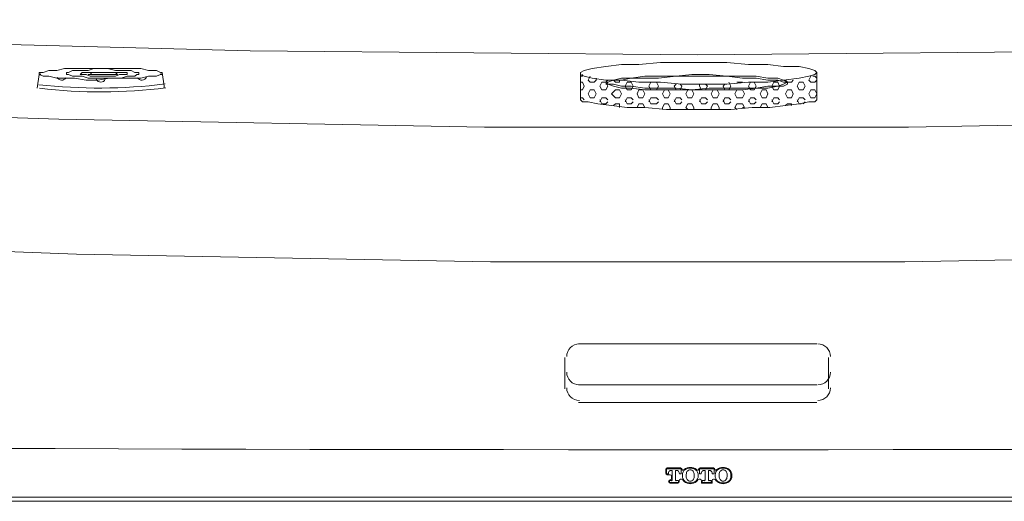
# Model space of a CAD drawing. Units: inches. Extents: x -2671 to 1332, y -3888 to -824.
# Drawn here: x -1695 to -1319, y -2351 to -2167 of the extents above; entities that cross this region are included whole.
import ezdxf

# ---------------------------------------------------------------- set-up
doc = ezdxf.new("R2010")
doc.units = ezdxf.units.IN
doc.header["$MEASUREMENT"] = 0
doc.layers.add('图层 1', color=7, linetype='Continuous')

msp = doc.modelspace()

# ---------------------------------------------------------------- linework, layer by layer
at = {"layer": '图层 1', "color": 7, "lineweight": 9}
for points in [[(-1947.52, -2167.25), (-1777.39, -2174.7), (-1607.24, -2179.18), (-1436.36, -2180.68), (-1266.21, -2179.18), (-1096.08, -2174.7), (-925.95, -2167.25)], [(-1390.84, -2187.39), (-1391.58, -2188.14), (-1393.83, -2188.88), (-1397.56, -2189.64), (-1403.53, -2190.37), (-1409.5, -2191.12), (-1416.96, -2191.12), (-1425.17, -2191.87), (-1434.12, -2191.87), (-1442.33, -2191.87), (-1450.54, -2191.12), (-1458.75, -2191.12), (-1465.46, -2190.37), (-1471.44, -2190.37), (-1476.65, -2189.64), (-1479.64, -2188.88), (-1481.13, -2188.14), (-1481.13, -2187.39), (-1479.64, -2186.65), (-1476.65, -2185.91), (-1471.44, -2185.15), (-1465.46, -2184.41), (-1458.75, -2184.41), (-1450.54, -2183.66), (-1442.33, -2183.66), (-1434.12, -2183.66), (-1425.17, -2183.66), (-1416.96, -2184.41), (-1409.5, -2184.41), (-1403.53, -2185.15), (-1397.56, -2185.15), (-1393.83, -2185.91), (-1391.58, -2186.65), (-1390.84, -2187.39)], [(-1687.83, -2188.14), (-1688.58, -2193.37)], [(-1687.83, -2188.14), (-1686.34, -2188.88), (-1684.11, -2188.88), (-1681.13, -2189.64), (-1678.13, -2189.64), (-1674.4, -2189.64), (-1669.92, -2190.37), (-1665.45, -2190.37), (-1660.97, -2189.64), (-1656.49, -2189.64), (-1652.76, -2189.64), (-1649.03, -2189.64), (-1646.05, -2188.88), (-1643.06, -2188.88), (-1641.57, -2188.14), (-1640.82, -2188.14), (-1640.82, -2187.39), (-1641.57, -2187.39), (-1643.06, -2186.65), (-1646.05, -2186.65), (-1649.03, -2185.91), (-1652.76, -2185.91), (-1656.49, -2185.91), (-1660.97, -2185.91), (-1665.45, -2185.91), (-1669.92, -2185.91), (-1674.4, -2185.91), (-1678.13, -2185.91), (-1681.13, -2186.65), (-1684.11, -2186.65), (-1686.34, -2187.39), (-1687.83, -2187.39), (-1687.83, -2188.14)], [(-1677.39, -2188.14), (-1677.39, -2187.39), (-1676.65, -2187.39), (-1675.15, -2186.65), (-1673.65, -2186.65), (-1671.42, -2186.65), (-1669.18, -2186.65), (-1666.95, -2185.91), (-1663.96, -2185.91), (-1661.72, -2185.91), (-1658.73, -2186.65), (-1656.49, -2186.65), (-1654.25, -2186.65), (-1652.76, -2186.65), (-1651.27, -2187.39), (-1650.53, -2187.39), (-1649.79, -2187.39), (-1649.79, -2188.14), (-1650.53, -2188.14), (-1651.27, -2188.88), (-1652.76, -2188.88), (-1654.25, -2188.88), (-1656.49, -2189.64), (-1658.73, -2189.64), (-1661.72, -2189.64), (-1663.96, -2189.64), (-1666.95, -2189.64), (-1669.18, -2189.64), (-1671.42, -2188.88), (-1673.65, -2188.88), (-1675.15, -2188.88), (-1676.65, -2188.14), (-1677.39, -2188.14)], [(-1677.39, -2188.14), (-1677.39, -2187.39), (-1676.65, -2187.39), (-1675.15, -2186.65), (-1673.65, -2186.65), (-1671.42, -2186.65), (-1669.18, -2186.65), (-1666.95, -2185.91), (-1663.96, -2185.91), (-1661.72, -2185.91), (-1658.73, -2186.65), (-1656.49, -2186.65), (-1654.25, -2186.65), (-1652.76, -2186.65), (-1651.27, -2187.39), (-1650.53, -2187.39), (-1649.79, -2187.39), (-1649.79, -2188.14), (-1650.53, -2188.14), (-1651.27, -2188.88), (-1652.76, -2188.88), (-1654.25, -2188.88), (-1656.49, -2189.64), (-1658.73, -2189.64), (-1661.72, -2189.64), (-1663.96, -2189.64), (-1666.95, -2189.64), (-1669.18, -2189.64), (-1671.42, -2188.88), (-1673.65, -2188.88), (-1675.15, -2188.88), (-1676.65, -2188.14), (-1677.39, -2188.14)], [(-1672.16, -2188.14), (-1671.42, -2188.14), (-1670.67, -2188.14), (-1669.92, -2188.14), (-1668.44, -2188.88), (-1666.95, -2188.88), (-1665.45, -2188.88), (-1663.96, -2188.88), (-1662.47, -2188.88), (-1660.23, -2188.88), (-1658.73, -2188.88), (-1657.24, -2188.14), (-1656.49, -2188.14), (-1655.75, -2188.14), (-1655, -2188.14), (-1654.25, -2188.14), (-1654.25, -2187.39), (-1655, -2187.39), (-1655.75, -2187.39), (-1656.49, -2187.39), (-1657.24, -2187.39), (-1658.73, -2187.39), (-1660.23, -2187.39), (-1662.47, -2187.39), (-1663.96, -2187.39), (-1665.45, -2187.39), (-1666.95, -2187.39), (-1668.44, -2187.39), (-1669.92, -2187.39), (-1670.67, -2187.39), (-1671.42, -2187.39), (-1672.16, -2188.14)], [(-1669.18, -2188.14), (-1668.44, -2188.14), (-1667.69, -2188.14), (-1666.95, -2188.14), (-1665.45, -2188.14), (-1664.7, -2188.14), (-1663.96, -2188.14), (-1662.47, -2188.14), (-1661.72, -2188.14), (-1660.23, -2188.14), (-1659.48, -2188.14), (-1658.73, -2188.14), (-1657.99, -2188.14), (-1658.73, -2187.39), (-1659.48, -2187.39), (-1660.23, -2187.39), (-1661.72, -2187.39), (-1662.47, -2187.39), (-1663.96, -2187.39), (-1664.7, -2187.39), (-1665.45, -2187.39), (-1666.95, -2187.39), (-1667.69, -2187.39), (-1668.44, -2188.14), (-1669.18, -2188.14)], [(-1640.82, -2187.39), (-1640.07, -2192.61)], [(-1481.13, -2197.84), (-1481.13, -2187.39)], [(-1481.13, -2188.88), (-1480.38, -2188.88), (-1480.38, -2188.14)], [(-1471.44, -2191.12), (-1470.69, -2190.37), (-1468.44, -2190.37), (-1465.46, -2189.64), (-1461.73, -2189.64), (-1456.51, -2188.88), (-1451.28, -2188.88), (-1444.57, -2188.88), (-1438.6, -2188.14), (-1431.88, -2188.14), (-1425.17, -2188.88), (-1419.2, -2188.88), (-1413.97, -2188.88), (-1409.5, -2189.64), (-1405.77, -2189.64), (-1403.53, -2190.37), (-1402.03, -2191.12), (-1403.53, -2191.87), (-1405.77, -2192.61), (-1409.5, -2192.61), (-1413.97, -2193.37), (-1419.2, -2193.37), (-1425.17, -2193.37), (-1431.88, -2193.37), (-1438.6, -2194.11), (-1444.57, -2193.37), (-1451.28, -2193.37), (-1456.51, -2193.37), (-1461.73, -2192.61), (-1465.46, -2192.61), (-1468.44, -2191.87), (-1470.69, -2191.87), (-1471.44, -2191.12)], [(-1390.84, -2197.84), (-1390.84, -2187.39)], [(-2004.99, -2191.87), (-1842.31, -2200.08), (-1680.37, -2205.31), (-1517.7, -2208.28), (-1355.76, -2208.28), (-1193.09, -2205.31), (-1030.4, -2200.08), (-868.48, -2191.87)], [(-1640.07, -2192.61), (-1640.07, -2193.37)], [(-1480.38, -2191.12), (-1481.13, -2191.12)], [(-1479.64, -2192.61), (-1480.38, -2191.12)], [(-1480.38, -2194.11), (-1479.64, -2192.61)], [(-1478.14, -2190.37), (-1477.4, -2188.88)], [(-1477.4, -2191.12), (-1478.14, -2190.37)], [(-1475.91, -2191.12), (-1477.4, -2191.12)], [(-1475.91, -2191.12), (-1475.16, -2190.37)], [(-1475.16, -2190.37), (-1475.16, -2189.64)], [(-1473.68, -2192.61), (-1472.92, -2191.12)], [(-1472.92, -2194.11), (-1473.68, -2192.61)], [(-1471.44, -2191.12), (-1472.92, -2191.12)], [(-1471.44, -2191.87), (-1470.69, -2191.12), (-1468.44, -2190.37), (-1465.46, -2190.37), (-1461.73, -2189.64), (-1456.51, -2189.64), (-1451.28, -2189.64), (-1444.57, -2188.88), (-1438.6, -2188.88), (-1431.88, -2188.88), (-1425.17, -2188.88), (-1419.2, -2189.64), (-1413.97, -2189.64), (-1409.5, -2190.37), (-1405.77, -2190.37), (-1403.53, -2191.12), (-1402.03, -2191.12), (-1402.03, -2191.87), (-1403.53, -2192.61), (-1405.77, -2192.61), (-1409.5, -2193.37), (-1413.97, -2193.37), (-1419.2, -2194.11), (-1425.17, -2194.11), (-1431.88, -2194.11), (-1438.6, -2194.11), (-1444.57, -2194.11), (-1451.28, -2194.11), (-1456.51, -2194.11), (-1461.73, -2193.37), (-1465.46, -2193.37), (-1468.44, -2192.61), (-1470.69, -2191.87), (-1471.44, -2191.87)], [(-1470.69, -2192.61), (-1471.44, -2191.12)], [(-1471.44, -2194.11), (-1470.69, -2192.61)], [(-1467.7, -2191.12), (-1468.44, -2190.37)], [(-1466.2, -2191.12), (-1467.7, -2191.12)], [(-1466.2, -2191.12), (-1466.2, -2190.37)], [(-1463.97, -2192.61), (-1463.22, -2191.12)], [(-1463.22, -2194.11), (-1463.97, -2192.61)], [(-1461.73, -2191.12), (-1463.22, -2191.12)], [(-1460.98, -2192.61), (-1461.73, -2191.12)], [(-1461.73, -2194.11), (-1460.98, -2192.61)], [(-1457.26, -2191.12), (-1458.75, -2191.12)], [(-1458.75, -2191.12), (-1458.75, -2191.12)], [(-1457.26, -2191.12), (-1457.26, -2191.12)], [(-1455.02, -2192.61), (-1454.27, -2191.12)], [(-1454.27, -2194.11), (-1455.02, -2192.61)], [(-1452.03, -2191.12), (-1454.27, -2191.12)], [(-1451.28, -2192.61), (-1452.03, -2191.12)], [(-1452.03, -2194.11), (-1451.28, -2192.61)], [(-1445.31, -2192.61), (-1444.57, -2191.87)], [(-1444.57, -2194.11), (-1445.31, -2192.61)], [(-1442.33, -2192.61), (-1443.07, -2191.87)], [(-1443.07, -2194.11), (-1442.33, -2192.61)], [(-1435.61, -2192.61), (-1435.61, -2191.87)], [(-1434.87, -2194.11), (-1435.61, -2192.61)], [(-1432.63, -2192.61), (-1433.37, -2191.87)], [(-1433.37, -2194.11), (-1432.63, -2192.61)], [(-1426.65, -2192.61), (-1425.9, -2191.87)], [(-1425.9, -2194.11), (-1426.65, -2192.61)], [(-1423.68, -2192.61), (-1424.42, -2191.12)], [(-1424.42, -2194.11), (-1423.68, -2192.61)], [(-1419.2, -2191.12), (-1421.43, -2191.12)], [(-1421.43, -2191.12), (-1421.43, -2191.12)], [(-1419.2, -2191.12), (-1419.2, -2191.12)], [(-1416.96, -2192.61), (-1416.21, -2191.12)], [(-1416.21, -2194.11), (-1416.96, -2192.61)], [(-1414.71, -2191.12), (-1416.21, -2191.12)], [(-1413.97, -2192.61), (-1414.71, -2191.12)], [(-1414.71, -2194.11), (-1413.97, -2192.61)], [(-1410.23, -2191.12), (-1411.73, -2191.12)], [(-1411.73, -2191.12), (-1411.73, -2191.12)], [(-1410.23, -2191.12), (-1409.5, -2191.12)], [(-1408, -2192.61), (-1407.26, -2191.12)], [(-1407.26, -2194.11), (-1408, -2192.61)], [(-1405.77, -2191.12), (-1407.26, -2191.12)], [(-1405.02, -2192.61), (-1405.77, -2191.12)], [(-1405.77, -2194.11), (-1405.02, -2192.61)], [(-1402.03, -2191.12), (-1402.77, -2190.37)], [(-1400.54, -2191.12), (-1402.03, -2191.12)], [(-1400.54, -2191.12), (-1399.8, -2190.37)], [(-1399.8, -2190.37), (-1399.8, -2190.37)], [(-1398.3, -2192.61), (-1397.56, -2191.12)], [(-1397.56, -2194.11), (-1398.3, -2192.61)], [(-1396.06, -2191.12), (-1397.56, -2191.12)], [(-1395.31, -2192.61), (-1396.06, -2191.12)], [(-1396.06, -2194.11), (-1395.31, -2192.61)], [(-1393.83, -2190.37), (-1393.08, -2188.88)], [(-1393.08, -2191.12), (-1393.83, -2190.37)], [(-1391.58, -2191.12), (-1393.08, -2191.12)], [(-1391.58, -2188.88), (-1392.34, -2188.88)], [(-1390.84, -2189.64), (-1391.58, -2188.88)], [(-1391.58, -2191.12), (-1390.84, -2190.37)], [(-1688.58, -2193.37), (-1688.58, -2193.37)], [(-1480.38, -2194.11), (-1481.13, -2194.11)], [(-1478.14, -2195.6), (-1477.4, -2194.11)], [(-1477.4, -2197.09), (-1478.14, -2195.6)], [(-1475.91, -2194.11), (-1477.4, -2194.11)], [(-1475.16, -2195.6), (-1475.91, -2194.11)], [(-1475.91, -2197.09), (-1475.16, -2195.6)], [(-1471.44, -2194.11), (-1472.92, -2194.11)], [(-1469.19, -2195.6), (-1467.7, -2194.11)], [(-1467.7, -2197.09), (-1469.19, -2195.6)], [(-1466.2, -2194.11), (-1467.7, -2194.11)], [(-1465.46, -2195.6), (-1466.2, -2194.11)], [(-1466.2, -2197.09), (-1465.46, -2195.6)], [(-1461.73, -2194.11), (-1463.22, -2194.11)], [(-1459.49, -2195.6), (-1458.75, -2194.11)], [(-1458.75, -2197.09), (-1459.49, -2195.6)], [(-1457.26, -2194.11), (-1458.75, -2194.11)], [(-1456.51, -2195.6), (-1457.26, -2194.11)], [(-1457.26, -2197.09), (-1456.51, -2195.6)], [(-1452.03, -2194.11), (-1454.27, -2194.11)], [(-1449.79, -2195.6), (-1449.04, -2194.11)], [(-1449.04, -2197.09), (-1449.79, -2195.6)], [(-1447.55, -2194.11), (-1449.04, -2194.11)], [(-1446.8, -2195.6), (-1447.55, -2194.11)], [(-1447.55, -2197.09), (-1446.8, -2195.6)], [(-1443.07, -2194.11), (-1444.57, -2194.11)], [(-1440.84, -2195.6), (-1440.09, -2194.11)], [(-1440.09, -2197.09), (-1440.84, -2195.6)], [(-1438.6, -2194.11), (-1440.09, -2194.11)], [(-1437.85, -2195.6), (-1438.6, -2194.11)], [(-1438.6, -2197.09), (-1437.85, -2195.6)], [(-1433.37, -2194.11), (-1434.87, -2194.11)], [(-1431.13, -2195.6), (-1430.39, -2194.11)], [(-1430.39, -2197.09), (-1431.13, -2195.6)], [(-1428.89, -2194.11), (-1430.39, -2194.11)], [(-1428.14, -2195.6), (-1428.89, -2194.11)], [(-1428.89, -2197.09), (-1428.14, -2195.6)], [(-1424.42, -2194.11), (-1425.9, -2194.11)], [(-1422.18, -2195.6), (-1421.43, -2194.11)], [(-1421.43, -2197.09), (-1422.18, -2195.6)], [(-1419.2, -2194.11), (-1421.43, -2194.11)], [(-1418.45, -2195.6), (-1419.2, -2194.11)], [(-1419.2, -2197.09), (-1418.45, -2195.6)], [(-1414.71, -2194.11), (-1416.21, -2194.11)], [(-1412.47, -2195.6), (-1411.73, -2194.11)], [(-1411.73, -2197.09), (-1412.47, -2195.6)], [(-1410.23, -2194.11), (-1411.73, -2194.11)], [(-1409.5, -2195.6), (-1410.23, -2194.11)], [(-1410.23, -2197.09), (-1409.5, -2195.6)], [(-1405.77, -2194.11), (-1407.26, -2194.11)], [(-1402.77, -2195.6), (-1402.03, -2194.11)], [(-1402.03, -2197.09), (-1402.77, -2195.6)], [(-1400.54, -2194.11), (-1402.03, -2194.11)], [(-1399.8, -2195.6), (-1400.54, -2194.11)], [(-1400.54, -2197.09), (-1399.8, -2195.6)], [(-1396.06, -2194.11), (-1397.56, -2194.11)], [(-1393.83, -2195.6), (-1393.08, -2194.11)], [(-1393.08, -2197.09), (-1393.83, -2195.6)], [(-1391.58, -2194.11), (-1393.08, -2194.11)], [(-1390.84, -2195.6), (-1391.58, -2194.11)], [(-1391.58, -2197.09), (-1390.84, -2195.6)], [(-1480.38, -2197.09), (-1481.13, -2197.09)], [(-1390.84, -2197.84), (-1391.58, -2198.58), (-1393.83, -2198.58), (-1397.56, -2199.34), (-1402.77, -2200.08), (-1408.74, -2200.82), (-1415.46, -2200.82), (-1423.68, -2201.57), (-1431.88, -2201.57), (-1440.09, -2201.57), (-1448.3, -2201.57), (-1456.51, -2200.82), (-1463.22, -2200.82), (-1469.19, -2200.08), (-1474.42, -2199.34), (-1478.14, -2198.58), (-1480.38, -2198.58), (-1481.13, -2197.84)], [(-1479.64, -2197.84), (-1480.38, -2197.09)], [(-1479.64, -2198.58), (-1479.64, -2198.58)], [(-1475.91, -2197.09), (-1477.4, -2197.09)], [(-1473.68, -2198.58), (-1472.92, -2197.09)], [(-1472.92, -2199.34), (-1473.68, -2197.84)], [(-1471.44, -2197.09), (-1472.92, -2197.09)], [(-1471.44, -2199.34), (-1472.92, -2199.34)], [(-1470.69, -2197.84), (-1471.44, -2197.09)], [(-1471.44, -2199.34), (-1470.69, -2198.58)], [(-1468.44, -2200.08), (-1467.7, -2199.34)], [(-1466.2, -2197.09), (-1467.7, -2197.09)], [(-1466.2, -2199.34), (-1467.7, -2199.34)], [(-1466.2, -2200.82), (-1466.2, -2199.34)], [(-1463.97, -2198.58), (-1463.22, -2197.09)], [(-1463.22, -2199.34), (-1463.97, -2197.84)], [(-1461.73, -2197.09), (-1463.22, -2197.09)], [(-1461.73, -2199.34), (-1463.22, -2199.34)], [(-1460.98, -2197.84), (-1461.73, -2197.09)], [(-1461.73, -2199.34), (-1460.98, -2198.58)], [(-1459.49, -2200.82), (-1458.75, -2199.34)], [(-1457.26, -2197.09), (-1458.75, -2197.09)], [(-1457.26, -2199.34), (-1458.75, -2199.34)], [(-1456.51, -2200.82), (-1457.26, -2199.34)], [(-1455.02, -2198.58), (-1454.27, -2197.09)], [(-1454.27, -2199.34), (-1455.02, -2197.84)], [(-1452.03, -2197.09), (-1454.27, -2197.09)], [(-1452.03, -2199.34), (-1454.27, -2199.34)], [(-1451.28, -2197.84), (-1452.03, -2197.09)], [(-1452.03, -2199.34), (-1451.28, -2198.58)], [(-1449.79, -2200.82), (-1449.04, -2199.34)], [(-1447.55, -2197.09), (-1449.04, -2197.09)], [(-1447.55, -2199.34), (-1449.04, -2199.34)], [(-1446.8, -2200.82), (-1447.55, -2199.34)], [(-1445.31, -2198.58), (-1444.57, -2197.09)], [(-1444.57, -2199.34), (-1445.31, -2197.84)], [(-1443.07, -2197.09), (-1444.57, -2197.09)], [(-1443.07, -2199.34), (-1444.57, -2199.34)], [(-1442.33, -2197.84), (-1443.07, -2197.09)], [(-1443.07, -2199.34), (-1442.33, -2198.58)], [(-1440.84, -2200.82), (-1440.09, -2199.34)], [(-1438.6, -2197.09), (-1440.09, -2197.09)], [(-1438.6, -2199.34), (-1440.09, -2199.34)], [(-1437.85, -2200.82), (-1438.6, -2199.34)], [(-1435.61, -2198.58), (-1434.87, -2197.09)], [(-1434.87, -2199.34), (-1435.61, -2197.84)], [(-1433.37, -2197.09), (-1434.87, -2197.09)], [(-1433.37, -2199.34), (-1434.87, -2199.34)], [(-1432.63, -2197.84), (-1433.37, -2197.09)], [(-1433.37, -2199.34), (-1432.63, -2198.58)], [(-1431.13, -2200.82), (-1430.39, -2199.34)], [(-1428.89, -2197.09), (-1430.39, -2197.09)], [(-1428.89, -2199.34), (-1430.39, -2199.34)], [(-1428.14, -2200.82), (-1428.89, -2199.34)], [(-1426.65, -2198.58), (-1425.9, -2197.09)], [(-1425.9, -2199.34), (-1426.65, -2197.84)], [(-1424.42, -2197.09), (-1425.9, -2197.09)], [(-1424.42, -2199.34), (-1425.9, -2199.34)], [(-1423.68, -2197.84), (-1424.42, -2197.09)], [(-1424.42, -2199.34), (-1423.68, -2198.58)], [(-1422.18, -2200.82), (-1421.43, -2199.34)], [(-1419.2, -2197.09), (-1421.43, -2197.09)], [(-1419.2, -2199.34), (-1421.43, -2199.34)], [(-1418.45, -2200.82), (-1419.2, -2199.34)], [(-1416.96, -2198.58), (-1416.21, -2197.09)], [(-1416.21, -2199.34), (-1416.96, -2197.84)], [(-1414.71, -2197.09), (-1416.21, -2197.09)], [(-1414.71, -2199.34), (-1416.21, -2199.34)], [(-1413.97, -2197.84), (-1414.71, -2197.09)], [(-1414.71, -2199.34), (-1413.97, -2198.58)], [(-1412.47, -2200.82), (-1411.73, -2199.34)], [(-1410.23, -2197.09), (-1411.73, -2197.09)], [(-1410.23, -2199.34), (-1411.73, -2199.34)], [(-1409.5, -2200.82), (-1410.23, -2199.34)], [(-1408, -2198.58), (-1407.26, -2197.09)], [(-1407.26, -2199.34), (-1408, -2197.84)], [(-1405.77, -2197.09), (-1407.26, -2197.09)], [(-1405.77, -2199.34), (-1407.26, -2199.34)], [(-1405.02, -2197.84), (-1405.77, -2197.09)], [(-1405.77, -2199.34), (-1405.02, -2198.58)], [(-1402.77, -2200.08), (-1402.03, -2199.34)], [(-1400.54, -2197.09), (-1402.03, -2197.09)], [(-1400.54, -2199.34), (-1402.03, -2199.34)], [(-1400.54, -2200.08), (-1400.54, -2199.34)], [(-1398.3, -2198.58), (-1397.56, -2197.09)], [(-1397.56, -2199.34), (-1398.3, -2197.84)], [(-1396.06, -2197.09), (-1397.56, -2197.09)], [(-1396.8, -2199.34), (-1397.56, -2199.34)], [(-1395.31, -2197.84), (-1396.06, -2197.09)], [(-1396.06, -2199.34), (-1395.31, -2198.58)], [(-1391.58, -2197.09), (-1393.08, -2197.09)], [(-1456.51, -2200.82), (-1456.51, -2200.82)], [(-1449.79, -2201.57), (-1449.79, -2200.82)], [(-1446.8, -2201.57), (-1446.8, -2200.82)], [(-1440.09, -2201.57), (-1440.84, -2200.82)], [(-1437.85, -2201.57), (-1437.85, -2200.82)], [(-1431.13, -2201.57), (-1431.13, -2200.82)], [(-1428.14, -2201.57), (-1428.14, -2200.82)], [(-1421.43, -2201.57), (-1422.18, -2200.82)], [(-1419.2, -2200.82), (-1418.45, -2200.82)], [(-1990.06, -2241.11), (-1831.86, -2250.82), (-1673.65, -2256.79), (-1515.46, -2259.77), (-1357.26, -2259.77), (-1199.06, -2256.79), (-1041.6, -2250.82), (-883.4, -2241.11)], [(-1436.36, -2291.12), (-1481.88, -2291.12)], [(-1436.36, -2291.12), (-1390.84, -2291.12)], [(-1487.1, -2296.35), (-1487.1, -2308.28)], [(-1386.37, -2296.35), (-1386.37, -2308.28)], [(-1436.36, -2306.78), (-1481.88, -2306.78)], [(-1436.36, -2306.78), (-1390.84, -2306.78)], [(-1436.36, -2313.51), (-1481.88, -2313.51)], [(-1436.36, -2313.51), (-1390.84, -2313.51)], [(-511.32, -2349.73), (-2360.87, -2349.73)], [(-509.79, -2351.28), (-2362.42, -2351.28)]]:
    msp.add_lwpolyline(points, dxfattribs=at)
at = {"layer": '图层 1', "color": 7, "lineweight": 0}
for points in [[(-1448.52, -2339.1), (-1448.52, -2340.55)], [(-1442.6, -2338.88), (-1448.24, -2338.88)], [(-1448.24, -2338.88), (-1448.24, -2340.83)], [(-1442.85, -2338.54), (-1447.97, -2338.54)], [(-1442.6, -2340.83), (-1442.6, -2338.88)], [(-1442.3, -2339.15), (-1442.3, -2339.1)], [(-1441.43, -2339.1), (-1441.54, -2339.15)], [(-1436.73, -2339.15), (-1436.82, -2339.1)], [(-1435.98, -2339.1), (-1435.98, -2339.15)], [(-1430.06, -2338.88), (-1435.67, -2338.88)], [(-1435.67, -2338.88), (-1435.67, -2340.83)], [(-1430.32, -2338.54), (-1435.43, -2338.54)], [(-1430.06, -2340.83), (-1430.06, -2338.88)], [(-1429.76, -2339.15), (-1429.76, -2339.1)], [(-1428.9, -2339.1), (-1429.01, -2339.15)], [(-1448.24, -2340.83), (-1447.52, -2340.83)], [(-1447.97, -2341.11), (-1446.88, -2341.11)], [(-1447.52, -2340.83), (-1447.52, -2340.76)], [(-1446.46, -2339.48), (-1446.07, -2339.48)], [(-1446.35, -2341.66), (-1446.35, -2342.55)], [(-1446.07, -2339.48), (-1446.07, -2343.1)], [(-1444.77, -2343.1), (-1444.77, -2339.48)], [(-1444.77, -2339.48), (-1444.38, -2339.48)], [(-1443.32, -2340.76), (-1443.32, -2340.83)], [(-1443.32, -2340.83), (-1442.6, -2340.83)], [(-1442.85, -2342.88), (-1442.49, -2342.88)], [(-1441.96, -2339.32), (-1442.1, -2339.32)], [(-1436.18, -2339.32), (-1436.32, -2339.32)], [(-1435.79, -2342.88), (-1435.43, -2342.88)], [(-1435.67, -2340.83), (-1434.95, -2340.83)], [(-1434.95, -2340.83), (-1434.95, -2340.76)], [(-1433.93, -2339.48), (-1433.51, -2339.48)], [(-1433.51, -2339.48), (-1433.51, -2343.1)], [(-1432.2, -2343.1), (-1432.2, -2339.48)], [(-1432.2, -2339.48), (-1431.81, -2339.48)], [(-1430.75, -2340.76), (-1430.75, -2340.83)], [(-1430.75, -2340.83), (-1430.06, -2340.83)], [(-1430.32, -2342.88), (-1429.95, -2342.88)], [(-1429.42, -2339.32), (-1429.56, -2339.32)], [(-1423.28, -2341.27), (-1423.28, -2341.61)], [(-1447.44, -2343.65), (-1447.44, -2343.77)], [(-1446.41, -2343.38), (-1447.13, -2343.38)], [(-1447.13, -2343.38), (-1447.13, -2344.06)], [(-1447.13, -2344.06), (-1443.71, -2344.06)], [(-1446.88, -2343.1), (-1446.88, -2343.1)], [(-1446.88, -2344.32), (-1443.91, -2344.32)], [(-1443.71, -2343.38), (-1444.43, -2343.38)], [(-1443.71, -2344.06), (-1443.71, -2343.38)], [(-1443.38, -2343.77), (-1443.38, -2343.38)], [(-1434.9, -2343.38), (-1434.9, -2344.32)], [(-1434.9, -2344.32), (-1430.84, -2344.32)], [(-1433.84, -2343.38), (-1434.57, -2343.38)], [(-1434.57, -2343.38), (-1434.57, -2344.06)], [(-1434.57, -2344.06), (-1431.15, -2344.06)], [(-1431.15, -2343.38), (-1431.87, -2343.38)], [(-1431.15, -2344.06), (-1431.15, -2343.38)], [(-1430.84, -2344.32), (-1430.84, -2343.38)]]:
    msp.add_lwpolyline(points, dxfattribs=at)
at = {"layer": '图层 1', "color": 7, "lineweight": 9}
for points, knots in [([(-1687.72, -2188.02), (-1687.65, -2188.1), (-1687.55, -2188.15), (-1687.44, -2188.14), (-1687.34, -2188.14), (-1687.24, -2188.08), (-1687.18, -2188)], [0, 0, 0, 0, 1, 1, 1, 2, 2, 2, 2]), ([(-1668.44, -2188.14), (-1668.44, -2188.14), (-1667.69, -2188.14), (-1667.69, -2188.14), (-1667.69, -2188.14), (-1666.95, -2188.14), (-1666.95, -2188.14), (-1666.95, -2188.14), (-1666.2, -2188.14), (-1666.2, -2188.14), (-1666.2, -2188.14), (-1665.45, -2188.14), (-1665.45, -2188.14), (-1665.45, -2188.14), (-1664.7, -2188.14), (-1664.7, -2188.14), (-1664.7, -2188.14), (-1663.96, -2188.14), (-1663.96, -2188.14), (-1663.96, -2188.14), (-1663.22, -2188.14), (-1663.22, -2188.14), (-1663.22, -2188.14), (-1661.72, -2188.14), (-1661.72, -2188.14), (-1661.72, -2188.14), (-1660.97, -2188.14), (-1660.97, -2188.14), (-1660.97, -2188.14), (-1660.23, -2188.14), (-1660.23, -2188.14), (-1660.23, -2188.14), (-1659.48, -2188.14), (-1659.48, -2188.14), (-1659.48, -2188.14), (-1658.73, -2188.14), (-1658.73, -2188.14), (-1658.73, -2188.14), (-1659.48, -2188.14), (-1659.48, -2188.14), (-1659.48, -2188.14), (-1660.23, -2188.14), (-1660.23, -2188.14), (-1660.23, -2188.14), (-1660.97, -2188.14), (-1660.97, -2188.14), (-1660.97, -2188.14), (-1661.72, -2188.14), (-1661.72, -2188.14), (-1661.72, -2188.14), (-1663.22, -2188.14), (-1663.22, -2188.14), (-1663.22, -2188.14), (-1663.96, -2188.14), (-1663.96, -2188.14), (-1663.96, -2188.14), (-1664.7, -2188.14), (-1664.7, -2188.14), (-1664.7, -2188.14), (-1665.45, -2188.14), (-1665.45, -2188.14), (-1665.45, -2188.14), (-1666.2, -2188.14), (-1666.2, -2188.14), (-1666.2, -2188.14), (-1666.95, -2188.14), (-1666.95, -2188.14), (-1666.95, -2188.14), (-1667.69, -2188.14), (-1667.69, -2188.14), (-1667.69, -2188.14), (-1668.44, -2188.14), (-1668.44, -2188.14)], [0, 0, 0, 0, 1, 1, 1, 2, 2, 2, 3, 3, 3, 4, 4, 4, 5, 5, 5, 6, 6, 6, 7, 7, 7, 8, 8, 8, 9, 9, 9, 10, 10, 10, 11, 11, 11, 12, 12, 12, 13, 13, 13, 14, 14, 14, 15, 15, 15, 16, 16, 16, 17, 17, 17, 18, 18, 18, 19, 19, 19, 20, 20, 20, 21, 21, 21, 22, 22, 22, 23, 23, 23, 24, 24, 24, 24]), ([(-1641.53, -2187.92), (-1641.48, -2188.04), (-1641.37, -2188.12), (-1641.24, -2188.14), (-1641.1, -2188.15), (-1640.98, -2188.1), (-1640.9, -2187.99)], [0, 0, 0, 0, 1, 1, 1, 2, 2, 2, 2]), ([(-1680.98, -2189.23), (-1680.7, -2189.88), (-1680.09, -2190.32), (-1679.39, -2190.36), (-1678.68, -2190.43), (-1678.02, -2190.07), (-1677.65, -2189.46)], [0, 0, 0, 0, 1, 1, 1, 2, 2, 2, 2]), ([(-1666.03, -2190.04), (-1665.72, -2190.7), (-1665.05, -2191.12), (-1664.31, -2191.12), (-1663.58, -2191.12), (-1662.93, -2190.69), (-1662.63, -2190.02)], [0, 0, 0, 0, 1, 1, 1, 2, 2, 2, 2]), ([(-1650.27, -2189.46), (-1649.9, -2190.07), (-1649.22, -2190.43), (-1648.49, -2190.36), (-1647.78, -2190.31), (-1647.16, -2189.84), (-1646.91, -2189.17)], [0, 0, 0, 0, 1, 1, 1, 2, 2, 2, 2])]:
    msp.add_open_spline(points, degree=3, knots=knots, dxfattribs=at)
for points in [[(-1687.98, -2192.1), (-1671.97, -2193.87), (-1655.8, -2193.78), (-1639.78, -2191.82)], [(-1687.68, -2193.46), (-1671.65, -2195.39), (-1655.43, -2195.32), (-1639.42, -2193.26)], [(-1481.5, -2291.12), (-1484.18, -2291.12), (-1486.35, -2293.29), (-1486.35, -2295.97)], [(-1385.61, -2295.97), (-1385.61, -2293.29), (-1387.78, -2291.12), (-1390.46, -2291.12)], [(-1486.35, -2301.94), (-1486.35, -2304.61), (-1484.18, -2306.78), (-1481.5, -2306.78)], [(-1390.46, -2306.78), (-1387.78, -2306.78), (-1385.61, -2304.61), (-1385.61, -2301.94)], [(-1486.35, -2307.91), (-1486.35, -2310.59), (-1484.18, -2312.75), (-1481.5, -2312.75)], [(-1390.46, -2312.75), (-1387.78, -2312.75), (-1385.61, -2310.59), (-1385.61, -2307.91)], [(-2143.27, -2327.32), (-1788.28, -2332.99), (-1083.91, -2332.99), (-728.92, -2327.32)]]:
    msp.add_open_spline(points, degree=3, dxfattribs=at)
at = {"layer": '图层 1', "color": 7, "lineweight": 0}
for points in [[(-1447.97, -2338.54), (-1448.27, -2338.54), (-1448.52, -2338.82), (-1448.52, -2339.1)], [(-1442.3, -2339.1), (-1442.3, -2338.82), (-1442.55, -2338.54), (-1442.85, -2338.54)], [(-1442.3, -2339.15), (-1442.3, -2339.26), (-1442.21, -2339.32), (-1442.1, -2339.32)], [(-1441.15, -2339.15), (-1441.74, -2339.54), (-1442.21, -2340.48), (-1442.19, -2341.2)], [(-1441.96, -2339.32), (-1441.83, -2339.32), (-1441.63, -2339.26), (-1441.54, -2339.15)], [(-1439.12, -2338.32), (-1439.85, -2338.26), (-1440.9, -2338.6), (-1441.43, -2339.1)], [(-1440.9, -2338.98), (-1440.99, -2339.04), (-1441.1, -2339.1), (-1441.15, -2339.15)], [(-1439.19, -2338.6), (-1439.66, -2338.6), (-1440.49, -2338.76), (-1440.9, -2338.98)], [(-1439.19, -2339.26), (-1439.57, -2339.26), (-1440.1, -2339.48), (-1440.32, -2339.82)], [(-1438.65, -2338.65), (-1438.79, -2338.65), (-1439.04, -2338.6), (-1439.19, -2338.6)], [(-1438.01, -2339.82), (-1438.26, -2339.48), (-1438.76, -2339.26), (-1439.19, -2339.26)], [(-1436.82, -2339.1), (-1437.38, -2338.6), (-1438.43, -2338.26), (-1439.12, -2338.32)], [(-1437.21, -2339.15), (-1437.54, -2338.88), (-1438.21, -2338.65), (-1438.65, -2338.65)], [(-1437.12, -2339.2), (-1437.12, -2339.2), (-1437.18, -2339.15), (-1437.21, -2339.15)], [(-1436.15, -2341.42), (-1436.07, -2340.66), (-1436.51, -2339.65), (-1437.12, -2339.2)], [(-1436.73, -2339.15), (-1436.62, -2339.26), (-1436.46, -2339.32), (-1436.32, -2339.32)], [(-1436.18, -2339.32), (-1436.07, -2339.32), (-1435.98, -2339.26), (-1435.98, -2339.15)], [(-1435.43, -2338.54), (-1435.74, -2338.54), (-1435.98, -2338.82), (-1435.98, -2339.1)], [(-1429.76, -2339.1), (-1429.76, -2338.82), (-1430.01, -2338.54), (-1430.32, -2338.54)], [(-1429.76, -2339.15), (-1429.76, -2339.26), (-1429.67, -2339.32), (-1429.56, -2339.32)], [(-1428.59, -2339.15), (-1429.2, -2339.54), (-1429.64, -2340.48), (-1429.62, -2341.2)], [(-1429.42, -2339.32), (-1429.28, -2339.32), (-1429.09, -2339.26), (-1429.01, -2339.15)], [(-1426.62, -2338.32), (-1427.31, -2338.26), (-1428.36, -2338.6), (-1428.9, -2339.1)], [(-1428.36, -2338.98), (-1428.42, -2339.04), (-1428.54, -2339.1), (-1428.59, -2339.15)], [(-1426.62, -2338.6), (-1427.09, -2338.6), (-1427.93, -2338.76), (-1428.36, -2338.98)], [(-1426.62, -2339.26), (-1427, -2339.26), (-1427.53, -2339.48), (-1427.75, -2339.82)], [(-1424.28, -2339.1), (-1424.84, -2338.6), (-1425.9, -2338.26), (-1426.62, -2338.32)], [(-1426.08, -2338.65), (-1426.23, -2338.65), (-1426.48, -2338.6), (-1426.62, -2338.6)], [(-1425.45, -2339.82), (-1425.7, -2339.48), (-1426.2, -2339.26), (-1426.62, -2339.26)], [(-1424.64, -2339.15), (-1424.97, -2338.88), (-1425.65, -2338.65), (-1426.08, -2338.65)], [(-1424.45, -2339.26), (-1424.5, -2339.26), (-1424.59, -2339.15), (-1424.64, -2339.15)], [(-1423.62, -2341.42), (-1423.53, -2340.7), (-1423.92, -2339.76), (-1424.45, -2339.26)], [(-1423.28, -2341.27), (-1423.22, -2340.55), (-1423.69, -2339.54), (-1424.28, -2339.1)], [(-1448.52, -2340.55), (-1448.52, -2340.83), (-1448.27, -2341.11), (-1447.97, -2341.11)], [(-1447.11, -2339.7), (-1447.38, -2339.93), (-1447.58, -2340.37), (-1447.52, -2340.76)], [(-1446.46, -2339.48), (-1446.69, -2339.48), (-1446.97, -2339.61), (-1447.11, -2339.7)], [(-1446.35, -2341.66), (-1446.35, -2341.33), (-1446.61, -2341.11), (-1446.88, -2341.11)], [(-1446.88, -2343.1), (-1446.61, -2343.1), (-1446.35, -2342.88), (-1446.35, -2342.55)], [(-1443.38, -2340.33), (-1443.43, -2339.82), (-1443.88, -2339.48), (-1444.38, -2339.48)], [(-1443.32, -2340.76), (-1443.32, -2340.66), (-1443.35, -2340.44), (-1443.38, -2340.33)], [(-1442.85, -2342.88), (-1443.13, -2342.88), (-1443.38, -2343.1), (-1443.38, -2343.38)], [(-1442.01, -2343.1), (-1442.1, -2342.93), (-1442.32, -2342.83), (-1442.49, -2342.88)], [(-1442.19, -2341.42), (-1442.26, -2342.16), (-1441.83, -2343.15), (-1441.24, -2343.6)], [(-1442.19, -2341.2), (-1442.19, -2341.27), (-1442.19, -2341.38), (-1442.19, -2341.42)], [(-1440.41, -2339.93), (-1440.6, -2340.33), (-1440.74, -2340.98), (-1440.71, -2341.42)], [(-1440.71, -2341.42), (-1440.71, -2341.49), (-1440.71, -2341.66), (-1440.71, -2341.71)], [(-1440.71, -2341.71), (-1440.71, -2342.1), (-1440.54, -2342.71), (-1440.32, -2342.99)], [(-1440.32, -2339.82), (-1440.35, -2339.89), (-1440.38, -2339.93), (-1440.41, -2339.93)], [(-1440.32, -2342.99), (-1440.1, -2343.34), (-1439.57, -2343.6), (-1439.19, -2343.55)], [(-1439.19, -2343.55), (-1438.76, -2343.6), (-1438.26, -2343.34), (-1438.01, -2342.99)], [(-1437.65, -2341.11), (-1437.63, -2340.7), (-1437.82, -2340.15), (-1438.01, -2339.82)], [(-1438.01, -2342.99), (-1437.99, -2342.99), (-1437.95, -2342.93), (-1437.93, -2342.88)], [(-1437.93, -2342.88), (-1437.74, -2342.55), (-1437.59, -2341.83), (-1437.63, -2341.42)], [(-1437.63, -2341.42), (-1437.63, -2341.33), (-1437.63, -2341.16), (-1437.65, -2341.11)], [(-1437.21, -2343.71), (-1436.57, -2343.27), (-1436.1, -2342.27), (-1436.15, -2341.55)], [(-1435.79, -2342.88), (-1435.96, -2342.83), (-1436.15, -2342.93), (-1436.23, -2343.1)], [(-1436.15, -2341.55), (-1436.15, -2341.49), (-1436.15, -2341.42), (-1436.15, -2341.42)], [(-1434.9, -2343.38), (-1434.9, -2343.1), (-1435.12, -2342.88), (-1435.43, -2342.88)], [(-1434.54, -2339.7), (-1434.81, -2339.93), (-1435.01, -2340.37), (-1434.95, -2340.76)], [(-1433.93, -2339.48), (-1434.12, -2339.48), (-1434.4, -2339.61), (-1434.54, -2339.7)], [(-1430.82, -2340.33), (-1430.9, -2339.82), (-1431.34, -2339.48), (-1431.81, -2339.48)], [(-1430.68, -2342.99), (-1430.79, -2343.1), (-1430.84, -2343.27), (-1430.84, -2343.38)], [(-1430.75, -2340.76), (-1430.75, -2340.66), (-1430.79, -2340.44), (-1430.82, -2340.33)], [(-1430.32, -2342.88), (-1430.42, -2342.83), (-1430.59, -2342.93), (-1430.68, -2342.99)], [(-1429.48, -2343.1), (-1429.56, -2342.93), (-1429.78, -2342.83), (-1429.95, -2342.88)], [(-1429.62, -2341.42), (-1429.7, -2342.16), (-1429.28, -2343.15), (-1428.7, -2343.6)], [(-1429.62, -2341.2), (-1429.62, -2341.27), (-1429.62, -2341.38), (-1429.62, -2341.42)], [(-1427.84, -2339.93), (-1428.04, -2340.33), (-1428.17, -2340.98), (-1428.14, -2341.42)], [(-1428.14, -2341.42), (-1428.14, -2341.49), (-1428.14, -2341.66), (-1428.14, -2341.71)], [(-1428.14, -2341.71), (-1428.14, -2342.1), (-1427.98, -2342.71), (-1427.75, -2342.99)], [(-1427.75, -2339.82), (-1427.78, -2339.89), (-1427.81, -2339.93), (-1427.84, -2339.93)], [(-1427.75, -2342.99), (-1427.53, -2343.34), (-1427, -2343.6), (-1426.62, -2343.55)], [(-1426.62, -2343.55), (-1426.2, -2343.6), (-1425.7, -2343.34), (-1425.45, -2342.99)], [(-1425.09, -2341.11), (-1425.06, -2340.7), (-1425.25, -2340.15), (-1425.45, -2339.82)], [(-1425.45, -2342.99), (-1425.45, -2342.99), (-1425.39, -2342.93), (-1425.39, -2342.88)], [(-1425.39, -2342.88), (-1425.17, -2342.55), (-1425.03, -2341.83), (-1425.06, -2341.42)], [(-1425.06, -2341.42), (-1425.06, -2341.33), (-1425.06, -2341.16), (-1425.09, -2341.11)], [(-1424.64, -2343.71), (-1424.03, -2343.27), (-1423.58, -2342.33), (-1423.62, -2341.61)], [(-1424.31, -2343.77), (-1423.69, -2343.34), (-1423.22, -2342.33), (-1423.28, -2341.61)], [(-1423.62, -2341.61), (-1423.62, -2341.55), (-1423.62, -2341.49), (-1423.62, -2341.42)], [(-1446.88, -2343.1), (-1447.18, -2343.1), (-1447.44, -2343.34), (-1447.44, -2343.65)], [(-1447.44, -2343.77), (-1447.44, -2344.1), (-1447.18, -2344.32), (-1446.88, -2344.32)], [(-1446.41, -2343.38), (-1446.32, -2343.43), (-1446.24, -2343.38), (-1446.19, -2343.34)], [(-1446.19, -2343.34), (-1446.1, -2343.27), (-1446.07, -2343.15), (-1446.07, -2343.1)], [(-1444.77, -2343.1), (-1444.77, -2343.15), (-1444.74, -2343.27), (-1444.65, -2343.34)], [(-1444.65, -2343.34), (-1444.6, -2343.38), (-1444.52, -2343.43), (-1444.43, -2343.38)], [(-1443.91, -2344.32), (-1443.63, -2344.32), (-1443.38, -2344.1), (-1443.38, -2343.77)], [(-1442.01, -2343.1), (-1441.9, -2343.34), (-1441.63, -2343.65), (-1441.43, -2343.77)], [(-1441.43, -2343.77), (-1440.9, -2344.28), (-1439.85, -2344.6), (-1439.12, -2344.56)], [(-1441.24, -2343.6), (-1441.24, -2343.65), (-1441.18, -2343.65), (-1441.15, -2343.71)], [(-1441.15, -2343.71), (-1440.79, -2343.93), (-1440.1, -2344.21), (-1439.68, -2344.21)], [(-1439.68, -2344.21), (-1439.55, -2344.21), (-1439.29, -2344.21), (-1439.19, -2344.21)], [(-1439.19, -2344.21), (-1438.68, -2344.28), (-1437.88, -2344.1), (-1437.43, -2343.82)], [(-1439.12, -2344.56), (-1438.43, -2344.6), (-1437.38, -2344.28), (-1436.82, -2343.77)], [(-1437.43, -2343.82), (-1437.38, -2343.82), (-1437.27, -2343.71), (-1437.21, -2343.71)], [(-1436.82, -2343.77), (-1436.65, -2343.65), (-1436.37, -2343.34), (-1436.23, -2343.1)], [(-1433.84, -2343.38), (-1433.76, -2343.43), (-1433.68, -2343.38), (-1433.62, -2343.34)], [(-1433.62, -2343.34), (-1433.57, -2343.27), (-1433.51, -2343.15), (-1433.51, -2343.1)], [(-1432.2, -2343.1), (-1432.2, -2343.15), (-1432.17, -2343.27), (-1432.12, -2343.34)], [(-1432.12, -2343.34), (-1432.06, -2343.38), (-1431.95, -2343.43), (-1431.87, -2343.38)], [(-1429.48, -2343.1), (-1429.37, -2343.34), (-1429.09, -2343.65), (-1428.9, -2343.77)], [(-1428.9, -2343.77), (-1428.36, -2344.28), (-1427.31, -2344.6), (-1426.59, -2344.56)], [(-1428.7, -2343.6), (-1428.67, -2343.65), (-1428.62, -2343.65), (-1428.59, -2343.71)], [(-1428.59, -2343.71), (-1428.23, -2343.93), (-1427.56, -2344.21), (-1427.12, -2344.21)], [(-1427.12, -2344.21), (-1426.98, -2344.21), (-1426.73, -2344.21), (-1426.62, -2344.21)], [(-1426.62, -2344.21), (-1426.12, -2344.28), (-1425.31, -2344.1), (-1424.86, -2343.82)], [(-1426.59, -2344.56), (-1425.9, -2344.6), (-1424.84, -2344.28), (-1424.31, -2343.77)], [(-1424.86, -2343.82), (-1424.81, -2343.82), (-1424.7, -2343.71), (-1424.64, -2343.71)]]:
    msp.add_open_spline(points, degree=3, dxfattribs=at)

doc.saveas('drawing.dxf')
